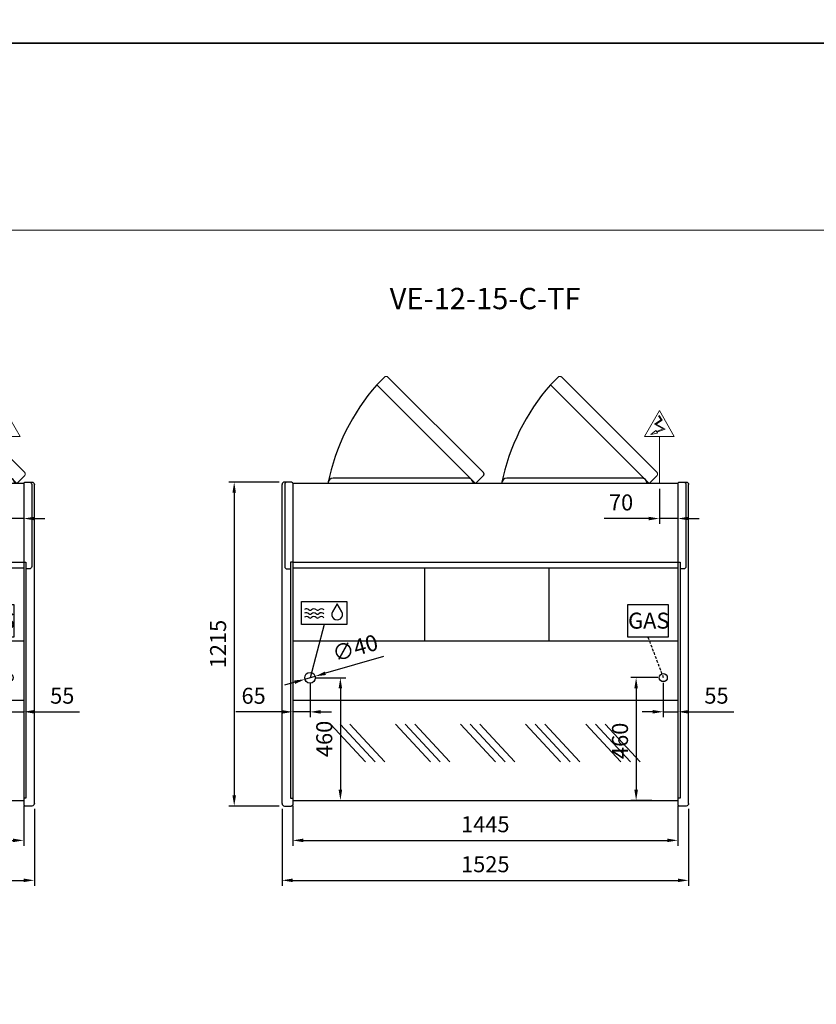
# Model space of a CAD drawing. Units: millimetres. Extents: x -18561 to 44242, y -6096 to 10614.
# Drawn here: x 27935 to 30923, y -2335 to 1358 of the extents above; entities that cross this region are included whole.
import ezdxf
from ezdxf.enums import TextEntityAlignment as Align

# ---------------------------------------------------------------- set-up
doc = ezdxf.new("R2010")
doc.units = ezdxf.units.MM
doc.linetypes.add('HIDDEN', pattern=[1.905, 1.27, -0.635])
for name, color, linetype in [('ACOSTADOS', 7, 'Continuous'), ('ACOTA', 2, 'Continuous'), ('ADESAGÜES', 10, 'Continuous'), ('Cristal', 131, 'Continuous'), ('LIMITS', 1, 'Continuous')]:
    doc.layers.add(name, color=color, linetype=linetype)
doc.layers.add('DATOS', color=254, linetype='Continuous', lineweight=0)
doc.layers.add('FORMATO', color=180, linetype='Continuous', lineweight=0)
doc.styles.add('E1', font='isocp.shx')
doc.styles.add('SLDTEXTSTYLE3', font='TXT', dxfattribs={"width": 0.6666666666666666})
doc.dimstyles.new('SLDDIMSTYLE0', dxfattribs={"dimtxt": 2, "dimasz": 2, "dimexe": 0, "dimexo": 0.0625, "dimgap": 0.5, "dimtad": 1, "dimtih": 1, "dimtoh": 1, "dimlfac": 10, "dimzin": 12, "dimdsep": 46, "dimtxsty": 'SLDTEXTSTYLE3', "dimsah": 1, "dimcen": 0.09, "dimadec": 0, "dimazin": 0, "dimtfac": 1, "dimtofl": 0, "dimtmove": 0, "dimatfit": 3, "dimfxl": 0, "dimtolj": 1, "dimtzin": 12, "dimarcsym": 0})

# ---------------------------------------------------------------- blocks, each defined once
blk = doc.blocks.new('*D1113')
at = {"layer": 'ACOTA', "color": 0, "lineweight": -2}
for p, q in [((28907.81273567324, -376.5403585173201), (28719.33331830493, -376.54035851732)), ((28739.33331830493, -416.54035851732), (28739.33331830493, -1551.54035851732)), ((28907.76007136, -1591.54035851732), (28719.33331830493, -1591.54035851732))]:
    blk.add_line(p, q, dxfattribs=at)
at = {"layer": 'ACOTA', "color": 0}
for points in [[(28732.66665163826, -416.54035851732), (28745.9999849716, -416.54035851732), (28739.33331830493, -376.54035851732)], [(28732.66665163826, -1551.54035851732), (28745.9999849716, -1551.54035851732), (28739.33331830493, -1591.54035851732)]]:
    blk.add_solid(points, dxfattribs=at)
at = {"layer": 'Defpoints', "color": 0}
for p in [(28927.81273567324, -376.5403585173201), (28739.33331830493, -1591.54035851732), (28927.76007136, -1591.54035851732)]:
    blk.add_point(p, dxfattribs=at)
at = {"layer": 'ACOTA', "color": 7, "insert": (28678.84741279312, -984.0403585173154), "char_height": 60, "attachment_point": 5, "rotation": 90, "style": 'E1'}
blk.add_mtext('\\A1;1215', dxfattribs=at)
blk = doc.blocks.new('COSTADODERECHO-VE-12-P')
for p, q in [((675010.1403657277, -37483.99381617323), (675010.1403657277, -36286.99366208691)), ((675044.9743728396, -36277.99381617323), (675019.193030041, -36277.99381617323)), ((675050.1403657277, -36280.90965428244), (675050.1403657277, -37490.04237081733)), ((675050.1403657277, -36577.99381617323), (675042.1403657277, -36577.99381617323)), ((675042.1403657277, -36577.99381617323), (675042.1403657277, -37462.99381617321)), ((675042.1403657277, -37462.99381617321), (675050.1403657277, -37462.99381617321))]:
    blk.add_line(p, q)
at = {"linetype": 'Continuous'}
for p, q in [((675020.1403657277, -36286.99366208691), (675020.1403657277, -36594.67062457291)), ((675047.0918227676, -36278.86861756957), (675047.0916563196, -36278.86845173119)), ((675048.8478789562, -36280.61823923762), (675047.0918228484, -36278.8686176498)), ((675050.1403657277, -36280.90965428244), (675049.5531805779, -36280.90965428244)), ((675029.1403657277, -36603.67062457291), (675042.1403657277, -36603.67062457291)), ((675019.1403657277, -37492.99381617323), (675044.9636092719, -37492.99381617323)), ((675047.0938350495, -37492.10619353929), (675048.8469705423, -37490.33824502864)), ((675049.5570458013, -37490.04237081733), (675050.1403657277, -37490.04237081733))]:
    blk.add_line(p, q, dxfattribs=at)
for centre, radius, start, end in [((675019.1403657277, -36286.99366208691), 9.000000000000007, 90, 180), ((675029.1403657277, -36286.99366208691), 9.000000000000007, 90, 180), ((675044.9743662679, -36280.99386829854), 3.000052125313201, 45.11088219612183, 89.999874495274), ((675049.557403465, -36279.89971704539), 1.009945853939996, 225.3585016974631, 269.7633184711668), ((675049.5575258427, -36279.89991504571), 1.009747244244589, 225.3556620361178, 269.7718183646913), ((675029.1403657277, -36594.67062457291), 9.000000000000007, 180, 270), ((675019.1403657277, -37483.99381617323), 9.000000000000007, 180, 270), ((675044.9636092719, -37489.99381617323), 3.000000000000003, 270, 315.2410389539076), ((675049.5570458013, -37491.04237081733), 0.999999999999936, 90, 135.2410389539076)]:
    blk.add_arc(centre, radius, start, end, dxfattribs=at)
blk = doc.blocks.new('*D1119')
at = {"layer": 'ACOTA', "color": 0, "lineweight": -2}
for p, q in [((26724.61527185069, -1590.428281461275), (26724.61527185069, -1740.428281461283)), ((27949.61928625704, -1590.428281461283), (27949.61928625704, -1740.428281461283)), ((26764.61527185069, -1720.428281461283), (27909.61928625704, -1720.428281461283))]:
    blk.add_line(p, q, dxfattribs=at)
at = {"layer": 'ACOTA', "color": 0}
for points in [[(26764.61527185069, -1713.761614794616), (26764.61527185069, -1727.094948127949), (26724.61527185069, -1720.428281461283)], [(27909.61928625704, -1713.761614794616), (27909.61928625704, -1727.094948127949), (27949.61928625704, -1720.428281461283)]]:
    blk.add_solid(points, dxfattribs=at)
at = {"layer": 'Defpoints', "color": 0}
for p in [(26724.61527185069, -1570.428281461275), (27949.61928625704, -1570.428281461283), (27949.61928625704, -1720.428281461283)]:
    blk.add_point(p, dxfattribs=at)
at = {"layer": 'ACOTA', "color": 7, "insert": (27337.11727905386, -1659.942375949472), "char_height": 60, "attachment_point": 5, "style": 'E1'}
blk.add_mtext('\\A1;1225', dxfattribs=at)
blk = doc.blocks.new('*D1120')
at = {"layer": 'ACOTA', "color": 0, "lineweight": -2}
for p, q in [((26684.61527185069, -1602.54035851732), (26684.61527185069, -1890.428281461283)), ((27989.61928625704, -1602.54035851732), (27989.61928625704, -1890.428281461283)), ((26724.61527185069, -1870.428281461283), (27949.61928625704, -1870.428281461283))]:
    blk.add_line(p, q, dxfattribs=at)
at = {"layer": 'ACOTA', "color": 0}
for points in [[(26724.61527185069, -1863.761614794616), (26724.61527185069, -1877.094948127949), (26684.61527185069, -1870.428281461283)], [(27949.61928625704, -1863.761614794616), (27949.61928625704, -1877.094948127949), (27989.61928625704, -1870.428281461283)]]:
    blk.add_solid(points, dxfattribs=at)
at = {"layer": 'Defpoints', "color": 0}
for p in [(26684.61527185069, -1582.54035851732), (27989.61928625704, -1582.54035851732), (27989.61928625704, -1870.428281461283)]:
    blk.add_point(p, dxfattribs=at)
at = {"layer": 'ACOTA', "color": 7, "insert": (27337.11727905386, -1809.948281461283), "char_height": 60, "attachment_point": 5, "style": 'E1'}
blk.add_mtext('\\A1;1305', dxfattribs=at)
blk = doc.blocks.new('*D1121')
at = {"layer": 'ACOTA', "color": 0, "lineweight": -2}
for p, q in [((28958.76007136, -1590.428281461275), (28958.76007136, -1740.428281461283)), ((30403.76360269865, -1590.428281461283), (30403.76360269865, -1740.428281461283)), ((28998.76007136, -1720.428281461283), (30363.76360269865, -1720.428281461283))]:
    blk.add_line(p, q, dxfattribs=at)
at = {"layer": 'ACOTA', "color": 0}
for points in [[(28998.76007136, -1713.761614794616), (28998.76007136, -1727.094948127949), (28958.76007136, -1720.428281461283)], [(30363.76360269865, -1713.761614794616), (30363.76360269865, -1727.094948127949), (30403.76360269865, -1720.428281461283)]]:
    blk.add_solid(points, dxfattribs=at)
at = {"layer": 'Defpoints', "color": 0}
for p in [(28958.76007136, -1570.428281461275), (30403.76360269865, -1570.428281461283), (30403.76360269865, -1720.428281461283)]:
    blk.add_point(p, dxfattribs=at)
at = {"layer": 'ACOTA', "color": 7, "insert": (29681.26183702933, -1659.948281461283), "char_height": 60, "attachment_point": 5, "style": 'E1'}
blk.add_mtext('\\A1;1445', dxfattribs=at)
blk = doc.blocks.new('*D1122')
at = {"layer": 'ACOTA', "color": 0, "lineweight": -2}
for p, q in [((28918.76007136, -1602.54035851732), (28918.76007136, -1890.428281461283)), ((30443.76360269865, -1602.54035851732), (30443.76360269865, -1890.428281461283)), ((28958.76007136, -1870.428281461283), (30403.76360269865, -1870.428281461283))]:
    blk.add_line(p, q, dxfattribs=at)
at = {"layer": 'ACOTA', "color": 0}
for points in [[(28958.76007136, -1863.761614794616), (28958.76007136, -1877.094948127949), (28918.76007136, -1870.428281461283)], [(30403.76360269865, -1863.761614794616), (30403.76360269865, -1877.094948127949), (30443.76360269865, -1870.428281461283)]]:
    blk.add_solid(points, dxfattribs=at)
at = {"layer": 'Defpoints', "color": 0}
for p in [(28918.76007136, -1582.54035851732), (30443.76360269865, -1582.54035851732), (30443.76360269865, -1870.428281461283)]:
    blk.add_point(p, dxfattribs=at)
at = {"layer": 'ACOTA', "color": 7, "insert": (29681.26183702933, -1809.942375949472), "char_height": 60, "attachment_point": 5, "style": 'E1'}
blk.add_mtext('\\A1;1525', dxfattribs=at)
blk = doc.blocks.new('*D1069')
at = {"layer": 'ADESAGÜES', "color": 0, "lineweight": -2}
for p, q in [((637218.6005515634, 13453.07931946643), (637000.4905122349, 13390.14840802041)), ((636923.6259909463, 13367.97082097564), (636962.0582515907, 13379.05961449805)), ((636885.1937303022, 13356.88202745328), (636846.761469658, 13345.79323393092))]:
    blk.add_line(p, q, dxfattribs=at)
at = {"layer": 'ADESAGÜES', "color": 0}
for points in [[(636998.6423799811, 13396.55378479444), (637002.3386444886, 13383.74303124638), (636962.0582515907, 13379.05961449805)], [(636883.3455980484, 13363.2874042273), (636887.0418625559, 13350.47665067925), (636923.6259909463, 13367.97082097564)]]:
    blk.add_solid(points, dxfattribs=at)
at = {"layer": 'Defpoints', "color": 0}
for p in [(636962.0582515907, 13379.05961449805), (636923.6259909463, 13367.97082097564)]:
    blk.add_point(p, dxfattribs=at)
at = {"layer": 'ADESAGÜES', "color": 7, "insert": (637111.9954064154, 13485.26783859855), "char_height": 60, "attachment_point": 5, "rotation": 16.094345801619387, "style": 'E1'}
blk.add_mtext('\\A1;∅40', dxfattribs=at)
blk = doc.blocks.new('*D1064')
at = {"layer": 'ADESAGÜES', "color": 0, "lineweight": -2}
for p, q in [((636962.8421212686, 13373.51521773684), (637076.606059208, 13373.51521773684)), ((637056.606059208, 13333.51521773684), (637056.606059208, 12953.62027454394)), ((636966.3598940155, 12913.62027454394), (637076.606059208, 12913.62027454394))]:
    blk.add_line(p, q, dxfattribs=at)
at = {"layer": 'ADESAGÜES', "color": 0}
for points in [[(637049.9393925414, 13333.51521773684), (637063.2727258747, 13333.51521773684), (637056.606059208, 13373.51521773684)], [(637049.9393925414, 12953.62027454394), (637063.2727258747, 12953.62027454394), (637056.606059208, 12913.62027454394)]]:
    blk.add_solid(points, dxfattribs=at)
at = {"layer": 'Defpoints', "color": 0}
for p in [(636942.8421212686, 13373.51521773684), (636946.3598940155, 12913.62027454394), (637056.606059208, 12913.62027454394)]:
    blk.add_point(p, dxfattribs=at)
at = {"layer": 'ADESAGÜES', "color": 7, "insert": (636996.1260592081, 13144.08323097979), "char_height": 60, "attachment_point": 5, "rotation": 90, "style": 'E1'}
blk.add_mtext('\\A1;460', dxfattribs=at)
blk = doc.blocks.new('*D1065')
at = {"layer": 'ADESAGÜES', "color": 0, "lineweight": -2}
for p, q in [((636942.8401277657, 13353.51464255479), (636942.8401277657, 13225.46245204408)), ((636877.636388728, 13305.25665962144), (636877.636388728, 13225.46245204408)), ((636837.636388728, 13245.46245204408), (636664.6005561727, 13245.46245204408)), ((636942.8401277657, 13245.46245204408), (636877.636388728, 13245.46245204408)), ((636982.8401277657, 13245.46245204408), (637022.8401277657, 13245.46245204408))]:
    blk.add_line(p, q, dxfattribs=at)
at = {"layer": 'ADESAGÜES', "color": 0}
for points in [[(636837.636388728, 13252.12911871074), (636837.636388728, 13238.79578537741), (636877.636388728, 13245.46245204408)], [(636982.8401277657, 13252.12911871074), (636982.8401277657, 13238.79578537741), (636942.8401277657, 13245.46245204408)]]:
    blk.add_solid(points, dxfattribs=at)
at = {"layer": 'Defpoints', "color": 0}
for p in [(636942.8401277657, 13373.51464255479), (636877.636388728, 13325.25665962144), (636877.636388728, 13245.46245204408)]:
    blk.add_point(p, dxfattribs=at)
at = {"layer": 'ADESAGÜES', "color": 7, "insert": (636731.1184724504, 13305.94245204408), "char_height": 60, "attachment_point": 5, "style": 'E1'}
blk.add_mtext('\\A1;65', dxfattribs=at)
blk = doc.blocks.new('*D1066')
at = {"layer": 'ADESAGÜES', "color": 0, "lineweight": -2}
for p, q in [((638028.0536002056, 13373.92419991748), (637926.0420042635, 13373.92419991748)), ((637946.0420042635, 13333.92419991748), (637946.0420042635, 12953.62027454393)), ((638005.5276004286, 12913.62027454393), (637926.0420042635, 12913.62027454393))]:
    blk.add_line(p, q, dxfattribs=at)
at = {"layer": 'ADESAGÜES', "color": 0}
for points in [[(637939.3753375969, 13333.92419991748), (637952.7086709301, 13333.92419991748), (637946.0420042635, 13373.92419991748)], [(637939.3753375969, 12953.62027454393), (637952.7086709301, 12953.62027454393), (637946.0420042635, 12913.62027454393)]]:
    blk.add_solid(points, dxfattribs=at)
at = {"layer": 'Defpoints', "color": 0}
for p in [(638048.0536002056, 13373.92419991748), (637946.0420042635, 12913.62027454393), (638025.5276004286, 12913.62027454393)]:
    blk.add_point(p, dxfattribs=at)
at = {"layer": 'ADESAGÜES', "color": 7, "insert": (637885.5620042635, 13136.88851460136), "char_height": 60, "attachment_point": 5, "rotation": 90, "style": 'E1'}
blk.add_mtext('\\A1;460', dxfattribs=at)
blk = doc.blocks.new('*D1067')
at = {"layer": 'ADESAGÜES', "color": 0, "lineweight": -2}
for p, q in [((638048.0536002056, 13353.92419991748), (638048.0536002056, 13225.84965616299)), ((638102.7287813623, 13305.64386374036), (638102.7287813623, 13225.84965616299)), ((638008.0536002056, 13245.84965616299), (637968.0536002056, 13245.84965616299)), ((638048.0536002056, 13245.84965616299), (638102.7287813623, 13245.84965616299)), ((638142.7287813623, 13245.84965616299), (638312.1740627366, 13245.84965616299))]:
    blk.add_line(p, q, dxfattribs=at)
at = {"layer": 'ADESAGÜES', "color": 0}
for points in [[(638008.0536002056, 13252.51632282966), (638008.0536002056, 13239.18298949633), (638048.0536002056, 13245.84965616299)], [(638142.7287813623, 13252.51632282966), (638142.7287813623, 13239.18298949633), (638102.7287813623, 13245.84965616299)]]:
    blk.add_solid(points, dxfattribs=at)
at = {"layer": 'Defpoints', "color": 0}
for p in [(638048.0536002056, 13373.92419991748), (638102.7287813623, 13325.64386374036), (638102.7287813623, 13245.84965616299)]:
    blk.add_point(p, dxfattribs=at)
at = {"layer": 'ADESAGÜES', "color": 7, "insert": (638247.4514220494, 13306.32965616299), "char_height": 60, "attachment_point": 5, "style": 'E1'}
blk.add_mtext('\\A1;55', dxfattribs=at)
blk = doc.blocks.new('*D1068')
at = {"layer": 'ADESAGÜES', "color": 0, "lineweight": -2}
for p, q in [((638033.1277813575, 14082.3081974879), (638033.1277813575, 13950.79683772673)), ((638102.7287813623, 14082.3081974879), (638102.7287813623, 13950.79683772673)), ((637993.1277813575, 13970.79683772673), (637826.120537263, 13970.79683772673)), ((638102.7287813623, 13970.79683772673), (638033.1277813575, 13970.79683772673)), ((638142.7287813623, 13970.79683772673), (638182.7287813623, 13970.79683772673))]:
    blk.add_line(p, q, dxfattribs=at)
at = {"layer": 'ADESAGÜES', "color": 0}
for points in [[(637993.1277813575, 13977.4635043934), (637993.1277813575, 13964.13017106007), (638033.1277813575, 13970.79683772673)], [(638142.7287813623, 13977.4635043934), (638142.7287813623, 13964.13017106007), (638102.7287813623, 13970.79683772673)]]:
    blk.add_solid(points, dxfattribs=at)
at = {"layer": 'Defpoints', "color": 0}
for p in [(638033.1277813575, 14102.3081974879), (638102.7287813623, 14102.3081974879), (638102.7287813623, 13970.79683772673)]:
    blk.add_point(p, dxfattribs=at)
at = {"layer": 'ADESAGÜES', "color": 7, "insert": (637889.6241593102, 14031.27683772673), "char_height": 60, "attachment_point": 5, "style": 'E1'}
blk.add_mtext('\\A1;70', dxfattribs=at)
blk = doc.blocks.new('*D1075')
at = {"layer": 'ADESAGÜES', "color": 0, "lineweight": -2}
for p, q in [((639452.7453510729, 13453.07931946724), (639234.6353117443, 13390.14840802058)), ((639157.770790456, 13367.97082097564), (639196.2030511003, 13379.05961449811)), ((639119.3385298119, 13356.88202745316), (639080.9062691678, 13345.79323393072))]:
    blk.add_line(p, q, dxfattribs=at)
at = {"layer": 'ADESAGÜES', "color": 0}
for points in [[(639232.7871794906, 13396.55378479458), (639236.483443998, 13383.74303124656), (639196.2030511003, 13379.05961449811)], [(639117.4903975582, 13363.28740422716), (639121.1866620657, 13350.47665067913), (639157.770790456, 13367.97082097564)]]:
    blk.add_solid(points, dxfattribs=at)
at = {"layer": 'Defpoints', "color": 0}
for p in [(639196.2030511003, 13379.05961449811), (639157.770790456, 13367.97082097564)]:
    blk.add_point(p, dxfattribs=at)
at = {"layer": 'ADESAGÜES', "color": 7, "insert": (639346.1402059246, 13485.26783859904), "char_height": 60, "attachment_point": 5, "rotation": 16.094345801785796, "style": 'E1'}
blk.add_mtext('\\A1;∅40', dxfattribs=at)
blk = doc.blocks.new('*D1070')
at = {"layer": 'ADESAGÜES', "color": 0, "lineweight": -2}
for p, q in [((639196.986920778, 13373.51521773684), (639310.7508587175, 13373.51521773684)), ((639290.7508587175, 13333.51521773684), (639290.7508587175, 12953.62027454394)), ((639200.5046935249, 12913.62027454394), (639310.7508587175, 12913.62027454394))]:
    blk.add_line(p, q, dxfattribs=at)
at = {"layer": 'ADESAGÜES', "color": 0}
for points in [[(639284.0841920509, 13333.51521773684), (639297.4175253841, 13333.51521773684), (639290.7508587175, 13373.51521773684)], [(639284.0841920509, 12953.62027454394), (639297.4175253841, 12953.62027454394), (639290.7508587175, 12913.62027454394)]]:
    blk.add_solid(points, dxfattribs=at)
at = {"layer": 'Defpoints', "color": 0}
for p in [(639176.986920778, 13373.51521773684), (639180.5046935249, 12913.62027454394), (639290.7508587175, 12913.62027454394)]:
    blk.add_point(p, dxfattribs=at)
at = {"layer": 'ADESAGÜES', "color": 7, "insert": (639230.2708587175, 13144.08323097979), "char_height": 60, "attachment_point": 5, "rotation": 90, "style": 'E1'}
blk.add_mtext('\\A1;460', dxfattribs=at)
blk = doc.blocks.new('*D1071')
at = {"layer": 'ADESAGÜES', "color": 0, "lineweight": -2}
for p, q in [((639176.9849272751, 13353.51464255479), (639176.9849272751, 13225.46245204408)), ((639111.7811882375, 13305.25665962144), (639111.7811882375, 13225.46245204408)), ((639071.7811882375, 13245.46245204408), (638898.7453556821, 13245.46245204408)), ((639176.9849272751, 13245.46245204408), (639111.7811882375, 13245.46245204408)), ((639216.9849272751, 13245.46245204408), (639256.9849272751, 13245.46245204408))]:
    blk.add_line(p, q, dxfattribs=at)
at = {"layer": 'ADESAGÜES', "color": 0}
for points in [[(639071.7811882375, 13252.12911871074), (639071.7811882375, 13238.79578537741), (639111.7811882375, 13245.46245204408)], [(639216.9849272751, 13252.12911871074), (639216.9849272751, 13238.79578537741), (639176.9849272751, 13245.46245204408)]]:
    blk.add_solid(points, dxfattribs=at)
at = {"layer": 'Defpoints', "color": 0}
for p in [(639176.9849272751, 13373.51464255479), (639111.7811882375, 13325.25665962144), (639111.7811882375, 13245.46245204408)]:
    blk.add_point(p, dxfattribs=at)
at = {"layer": 'ADESAGÜES', "color": 7, "insert": (638965.2632719598, 13305.94245204408), "char_height": 60, "attachment_point": 5, "style": 'E1'}
blk.add_mtext('\\A1;65', dxfattribs=at)
blk = doc.blocks.new('*D1072')
at = {"layer": 'ADESAGÜES', "color": 0, "lineweight": -2}
for p, q in [((640482.1979166472, 13373.92419991748), (640380.1863207051, 13373.92419991748)), ((640400.1863207051, 13333.92419991748), (640400.1863207051, 12953.62027454393)), ((640459.6719168702, 12913.62027454393), (640380.1863207051, 12913.62027454393))]:
    blk.add_line(p, q, dxfattribs=at)
at = {"layer": 'ADESAGÜES', "color": 0}
for points in [[(640393.5196540385, 13333.92419991748), (640406.8529873717, 13333.92419991748), (640400.1863207051, 13373.92419991748)], [(640393.5196540385, 12953.62027454393), (640406.8529873717, 12953.62027454393), (640400.1863207051, 12913.62027454393)]]:
    blk.add_solid(points, dxfattribs=at)
at = {"layer": 'Defpoints', "color": 0}
for p in [(640502.1979166472, 13373.92419991748), (640400.1863207051, 12913.62027454393), (640479.6719168702, 12913.62027454393)]:
    blk.add_point(p, dxfattribs=at)
at = {"layer": 'ADESAGÜES', "color": 7, "insert": (640339.7063207051, 13136.88851460136), "char_height": 60, "attachment_point": 5, "rotation": 90, "style": 'E1'}
blk.add_mtext('\\A1;460', dxfattribs=at)
blk = doc.blocks.new('*D1073')
at = {"layer": 'ADESAGÜES', "color": 0, "lineweight": -2}
for p, q in [((640502.1979166472, 13353.92419991748), (640502.1979166472, 13225.84965616299)), ((640556.8730978039, 13305.64386374036), (640556.8730978039, 13225.84965616299)), ((640462.1979166472, 13245.84965616299), (640422.1979166472, 13245.84965616299)), ((640502.1979166472, 13245.84965616299), (640556.8730978039, 13245.84965616299)), ((640596.8730978039, 13245.84965616299), (640766.3183791782, 13245.84965616299))]:
    blk.add_line(p, q, dxfattribs=at)
at = {"layer": 'ADESAGÜES', "color": 0}
for points in [[(640462.1979166472, 13252.51632282966), (640462.1979166472, 13239.18298949633), (640502.1979166472, 13245.84965616299)], [(640596.8730978039, 13252.51632282966), (640596.8730978039, 13239.18298949633), (640556.8730978039, 13245.84965616299)]]:
    blk.add_solid(points, dxfattribs=at)
at = {"layer": 'Defpoints', "color": 0}
for p in [(640502.1979166472, 13373.92419991748), (640556.8730978039, 13325.64386374036), (640556.8730978039, 13245.84965616299)]:
    blk.add_point(p, dxfattribs=at)
at = {"layer": 'ADESAGÜES', "color": 7, "insert": (640701.595738491, 13306.32965616299), "char_height": 60, "attachment_point": 5, "style": 'E1'}
blk.add_mtext('\\A1;55', dxfattribs=at)
blk = doc.blocks.new('*D1074')
at = {"layer": 'ADESAGÜES', "color": 0, "lineweight": -2}
for p, q in [((640487.2720977991, 14082.3081974879), (640487.2720977991, 13950.79683772673)), ((640556.8730978039, 14082.3081974879), (640556.8730978039, 13950.79683772673)), ((640447.2720977991, 13970.79683772673), (640280.2648537046, 13970.79683772673)), ((640556.8730978039, 13970.79683772673), (640487.2720977991, 13970.79683772673)), ((640596.8730978039, 13970.79683772673), (640636.8730978039, 13970.79683772673))]:
    blk.add_line(p, q, dxfattribs=at)
at = {"layer": 'ADESAGÜES', "color": 0}
for points in [[(640447.2720977991, 13977.4635043934), (640447.2720977991, 13964.13017106007), (640487.2720977991, 13970.79683772673)], [(640596.8730978039, 13977.4635043934), (640596.8730978039, 13964.13017106007), (640556.8730978039, 13970.79683772673)]]:
    blk.add_solid(points, dxfattribs=at)
at = {"layer": 'Defpoints', "color": 0}
for p in [(640487.2720977991, 14102.3081974879), (640556.8730978039, 14102.3081974879), (640556.8730978039, 13970.79683772673)]:
    blk.add_point(p, dxfattribs=at)
at = {"layer": 'ADESAGÜES', "color": 7, "insert": (640343.7684757519, 14031.27683772673), "char_height": 60, "attachment_point": 5, "style": 'E1'}
blk.add_mtext('\\A1;70', dxfattribs=at)
blk = doc.blocks.new('VE-12-13-C-P')
for p, q in [((637124.9728476009, 14502.64737900448), (637095.0216617514, 14472.69619315492)), ((637736.7728654046, 14502.64737900448), (637706.8216795551, 14472.69619315492)), ((637495.3608432595, 14132.259383346), (637465.4096574099, 14102.30819749644)), ((638107.1608610632, 14132.259383346), (638077.2096752136, 14102.30819749644)), ((638102.7287813623, 14102.3081974879), (636877.724766956, 14102.3081974879)), ((636877.724766956, 14102.3081974879), (636877.724766956, 12913.62027454394)), ((638102.7287813623, 14102.3081974879), (638102.7287813623, 12913.62027454394)), ((638102.7287813623, 13805.56606186416), (636877.724766956, 13805.56606186416)), ((636877.724766956, 13785.56606186416), (638102.7287813623, 13785.56606186416)), ((637490.2267741591, 13510.77010227946), (637489.9820850452, 13785.56606186416)), ((638102.7287813623, 13510.77010227946), (636877.724766956, 13510.77010227946)), ((638102.7287813623, 13288.27010227946), (636877.724766956, 13288.27010227946)), ((636877.724766956, 12913.62027454394), (638102.7287813623, 12913.62027454394))]:
    blk.add_line(p, q)
at = {"linetype": 'Continuous', "lineweight": 15}
for p, q in [((637494.1365194571, 14144.2920135679), (637137.0475825246, 14501.38095050042)), ((638105.9365372608, 14144.2920135679), (637748.8476003283, 14501.38095050042)), ((637465.4096574099, 14102.30819749644), (637095.0216617514, 14472.69619315499)), ((638077.2096752136, 14102.30819749644), (637706.8216795551, 14472.69619315499))]:
    blk.add_line(p, q, dxfattribs=at)
at = {"linetype": 'Continuous'}
for p, q in [((637436.8237713806, 14122.30819749644), (636931.8237743806, 14122.30819749644)), ((638048.6237891843, 14122.30819749644), (637543.6237921843, 14122.30819749644))]:
    blk.add_line(p, q, dxfattribs=at)
at = {"linetype": 'Continuous', "lineweight": 15, "flags": 128}
for points in [[(637124.9728476009, 14502.64737900448), (637126.0557687266, 14503.00512145464), (637127.1661695975, 14503.30200385556), (637128.5803228056, 14503.57203871397), (637130.0214078499, 14503.71398929974), (637131.4664968448, 14503.70475913992), (637132.8906810028, 14503.51960803442), (637134.0317647794, 14503.21631931253), (637135.197040847, 14502.72564570216), (637136.0267858536, 14502.22945085465), (637137.0475825246, 14501.38095050042)], [(637736.7728654046, 14502.64737900448), (637737.8557865303, 14503.00512145464), (637738.9661874012, 14503.30200385556), (637740.3803406092, 14503.57203871397), (637741.8214256535, 14503.71398929974), (637743.2665146485, 14503.70475913992), (637744.6906988064, 14503.51960803442), (637745.831782583, 14503.21631931253), (637746.9970586507, 14502.72564570216), (637747.8268036572, 14502.22945085465), (637748.8476003283, 14501.38095050042)], [(637494.1365194571, 14144.29201356792), (637494.8341498987, 14143.48235680295), (637495.2874972064, 14142.79391437431), (637495.6624829859, 14142.06540082944), (637496.0060693633, 14141.17171378526), (637496.2397525648, 14140.30422627579), (637496.4443228308, 14138.92940661407), (637496.4801002368, 14137.53211741374), (637496.3702128661, 14136.13550783136), (637496.1360397073, 14134.76093578237), (637495.3608432595, 14132.259383346)], [(638105.9365372608, 14144.29201356792), (638106.6341677024, 14143.48235680295), (638107.08751501, 14142.79391437431), (638107.4625007896, 14142.06540082944), (638107.806087167, 14141.17171378526), (638108.0397703685, 14140.30422627579), (638108.2443406344, 14138.92940661407), (638108.2801180405, 14137.53211741374), (638108.1702306698, 14136.13550783136), (638107.936057511, 14134.76093578237), (638107.1608610632, 14132.259383346)]]:
    blk.add_lwpolyline(points, dxfattribs=at)
for centre in [(637704.4030093041, 13940.78980197437), (638316.2030271078, 13940.78980197437)]:
    blk.add_arc(centre, 808.8696036592738, 138.8834976105872, 168.4815135647741)
at = {"linetype": 'Continuous'}
for centre, radius, start, end in [((636931.8237743806, 14102.30819749644), 20.00000000000011, 90, 180), ((637437.3232213184, 14102.8076474342), 19.50694499324598, 358.5328558098589, 91.46714418847421), ((637543.6237921843, 14102.30819749644), 20.00000000000011, 90, 180), ((638049.1232391221, 14102.8076474342), 19.50694499324598, 358.5328558098589, 91.46714418847421)]:
    blk.add_arc(centre, radius, start, end, dxfattribs=at)
at = {"layer": 'ADESAGÜES', "linetype": 'Continuous', "lineweight": 15}
for p, q in [((637977.1393618721, 14278.79584142087), (638033.1705590549, 14375.66209470074)), ((638089.2017562378, 14278.79584142087), (638033.1705590549, 14375.66209470074)), ((638039.5830235207, 14340.4562299555), (638014.644895663, 14324.87858095592)), ((638043.716776283, 14339.50119692045), (638020.5868631962, 14325.05305271673)), ((638030.0025362676, 14355.79355178458), (638039.5830235207, 14340.4562299555)), ((638032.5469291664, 14357.38291164844), (638043.716776283, 14339.50119692045)), ((638014.644895663, 14324.87858095592), (638047.5030941687, 14306.94339689075)), ((638020.5868631962, 14325.05305271673), (638055.350685408, 14306.07771083766)), ((638047.5030941687, 14306.94339689075), (638022.6900590057, 14297.43407421328)), ((638055.350685408, 14306.07771083766), (638024.104225694, 14294.77829875705)), ((637977.1393618721, 14278.79584142087), (638089.2017562377, 14278.79584142087)), ((638033.1277813575, 14102.3081974879), (638033.2605038551, 14278.79584142087))]:
    blk.add_line(p, q, dxfattribs=at)
at = {"layer": 'ADESAGÜES', "color": 1}
for p, q in [((637914.5797695015, 13648.715544922), (638065.9057591914, 13648.715544922)), ((637914.5797695015, 13526.04801324209), (637914.5797695015, 13648.715544922)), ((638065.9057591914, 13648.715544922), (638065.9057591914, 13526.04801324209)), ((636996.147739934, 13573.81967946786), (636942.8421212686, 13373.51521773687)), ((638065.9057591914, 13526.04801324209), (637914.5797695015, 13526.04801324209))]:
    blk.add_line(p, q, dxfattribs=at)
at = {"layer": 'ADESAGÜES', "color": 1, "linetype": 'HIDDEN', "lineweight": 25, "ltscale": 8}
blk.add_line((637990.2427643464, 13526.04801324209), (638048.0536002056, 13373.92419991748), dxfattribs=at)
at = {"layer": 'ADESAGÜES', "linetype": 'Continuous', "lineweight": 15}
blk.add_lwpolyline([(638024.104225694, 14294.77829875705), (638026.201887604, 14290.83893357268), (638001.6436521073, 14286.42417392369), (638020.5041023103, 14301.53925515777), (638022.6900590057, 14297.43407421328)], dxfattribs=at)
at = {"layer": 'ADESAGÜES', "color": 1, "linetype": 'Continuous'}
blk.add_lwpolyline([(636911.080550872, 13659.27239841651), (637081.2149289959, 13659.27239841651), (637081.2149289959, 13573.81967946786), (636911.080550872, 13573.81967946786)], close=True, dxfattribs=at)
blk.add_lwpolyline([(637062.0443373375, 13620.70748019437), (637044.8166975153, 13651.10090737689), (637027.1090373782, 13620.98462005237)], dxfattribs=at)
at = {"layer": 'ADESAGÜES'}
for centre, radius in [((636942.8421212686, 13373.51521773687), 20), ((638048.0536002056, 13373.92419991748), 15)]:
    blk.add_circle(centre, radius, dxfattribs=at)
at = {"layer": 'ADESAGÜES', "color": 1, "linetype": 'Continuous'}
for centre, radius, start, end in [((636929.4445575878, 13617.91565109234), 13.9999999999983, 48.18968510719199, 119.6251771607652), ((636943.4445575878, 13633.56812693485), 7, 228.189685107192, 311.810314892808), ((636957.4445575878, 13617.91565109234), 14, 48.18968510719199, 131.810314892808), ((636971.4445575878, 13633.56812693485), 7, 228.189685107192, 311.810314892808), ((636985.4445575878, 13617.91565109234), 13.99999999999955, 44.75358653658337, 131.810314892808), ((636929.0214174027, 13603.30251139994), 13.9999999999983, 48.18968510719199, 119.6251771607652), ((636929.0214174027, 13588.91242010232), 13.9999999999983, 48.18968510719199, 119.6251771607652), ((636943.0214174027, 13618.95498724239), 7, 228.189685107192, 311.810314892808), ((636943.0214174027, 13604.56489594482), 7, 228.189685107192, 311.810314892808), ((636957.0214174027, 13603.30251139988), 14, 48.18968510719199, 131.810314892808), ((636957.0214174027, 13588.91242010232), 14, 48.18968510719199, 131.810314892808), ((636971.0214174027, 13618.95498724239), 7, 228.189685107192, 311.810314892808), ((636971.0214174027, 13604.56489594482), 7, 228.189685107192, 311.810314892808), ((636985.0214174027, 13603.30251139988), 13.99999999999955, 44.75358653658337, 131.810314892808), ((636985.0214174027, 13588.91242010232), 13.99999999999955, 44.75358653658337, 131.810314892808), ((637044.4955013935, 13610.61202589222), 20.2454893880186, 149.1801116245671, 29.91085876567668)]:
    blk.add_arc(centre, radius, start, end, dxfattribs=at)
at = {"layer": 'Cristal'}
for p, q in [((637150.5437308443, 13057.61893862875), (637019.2313105403, 13198.99255395888)), ((637187.1127019033, 13057.61893862875), (637055.8002815994, 13198.99255395888)), ((637223.6816729624, 13057.61893862875), (637092.3692526584, 13198.99255395888)), ((637394.2939076001, 13057.6198848217), (637262.9814872963, 13198.99350015182)), ((637430.8628786592, 13057.6198848217), (637299.5504583553, 13198.99350015182)), ((637467.4318497182, 13057.6198848217), (637336.1194294144, 13198.99350015182)), ((637638.0440843559, 13057.62083101464), (637506.7316640521, 13198.99444634477)), ((637674.613055415, 13057.62083101464), (637543.3006351112, 13198.99444634477)), ((637711.182026474, 13057.62083101464), (637579.8696061702, 13198.99444634477)), ((637881.7942611119, 13057.62177720758), (637750.481840808, 13198.99539253771)), ((637918.3632321709, 13057.62177720758), (637787.050811867, 13198.99539253771)), ((637954.93220323, 13057.62177720758), (637823.619782926, 13198.99539253771))]:
    blk.add_line(p, q, dxfattribs=at)
at = {"layer": 'ADESAGÜES', "color": 1, "style": 'E1'}
blk.add_text('GAS', height=60, dxfattribs=at).set_placement((637993.3681993019, 13587.80209076703), align=Align.MIDDLE_CENTER)
at = {"layer": 'ADESAGÜES', "color": 2}
for base, p1, p2, picture, middle in [((638102.7287813623, 13970.79683772673), (638033.1277813575, 14102.3081974879), (638102.7287813623, 14102.3081974879), '*D1068', (637889.6241593102, 13970.79683772673)), ((636877.636388728, 13245.46245204408), (636942.8401277657, 13373.51464255479), (636877.636388728, 13325.25665962144), '*D1065', (636731.1184724504, 13245.46245204408)), ((638102.7287813623, 13245.84965616299), (638048.0536002056, 13373.92419991748), (638102.7287813623, 13325.64386374036), '*D1067', (638247.4514220494, 13245.84965616299))]:
    dim = blk.add_linear_dim(base=base, p1=p1, p2=p2, dimstyle='SLDDIMSTYLE0', override={"dimscale": 20, "dimtxt": 3, "dimexe": 1, "dimexo": 1, "dimgap": 1.524, "dimtih": 0, "dimtoh": 0, "dimdec": 0, "dimlfac": 1, "dimtxsty": 'E1', "dimclrt": 7, "dimtofl": 1}, dxfattribs=at)
    dim.commit()
    dim.dimension.update_dxf_attribs({"geometry": picture, "text_midpoint": middle, "dimtype": 128})
dim = blk.add_diameter_dim_2p(p1=(636923.6259909463, 13367.97082097563), p2=(636962.0582515907, 13379.05961449804), dimstyle='SLDDIMSTYLE0', override={"dimscale": 20, "dimtxt": 3, "dimexe": 1, "dimexo": 1, "dimgap": 1.524, "dimtih": 0, "dimtoh": 0, "dimdec": 0, "dimlfac": 1, "dimtxsty": 'E1', "dimclrt": 7, "dimtofl": 1}, dxfattribs=at)
dim.commit()
dim.dimension.update_dxf_attribs({"geometry": '*D1069', "text_midpoint": (637111.9954064154, 13485.26783859854), "insert": (0, -7.275957614183426e-12)})
for base, p1, p2, picture, middle in [((637056.606059208, 12913.62027454394), (636942.8421212686, 13373.51521773684), (636946.3598940155, 12913.62027454394), '*D1064', (637056.606059208, 13144.08323097979)), ((637946.0420042635, 12913.62027454393), (638048.0536002056, 13373.92419991748), (638025.5276004286, 12913.62027454393), '*D1066', (637946.0420042635, 13136.88851460136))]:
    dim = blk.add_linear_dim(base=base, p1=p1, p2=p2, angle=90, dimstyle='SLDDIMSTYLE0', override={"dimscale": 20, "dimtxt": 3, "dimexe": 1, "dimexo": 1, "dimgap": 1.524, "dimtih": 0, "dimtoh": 0, "dimdec": 0, "dimlfac": 1, "dimtxsty": 'E1', "dimclrt": 7, "dimtofl": 1}, dxfattribs=at)
    dim.commit()
    dim.dimension.update_dxf_attribs({"geometry": picture, "text_midpoint": middle, "dimtype": 128})
blk = doc.blocks.new('VE-12-15-C-P')
for p, q in [((639457.0341771604, 14502.64737900448), (639427.0829913109, 14472.69619315492)), ((639826.1978490165, 14144.2920135679), (639469.108912084, 14501.38095050042)), ((640108.8341949644, 14502.64737900448), (640078.8830091149, 14472.69619315492)), ((639797.4709869693, 14102.30819749644), (639427.0829913109, 14472.69619315499)), ((639768.88510094, 14122.30819749644), (639263.88510394, 14122.30819749644)), ((639827.4221728189, 14132.259383346), (639797.4709869693, 14102.30819749644)), ((640420.6851187441, 14122.30819749644), (639915.6851217442, 14122.30819749644)), ((640479.2221906229, 14132.259383346), (640449.2710047733, 14102.30819749644)), ((640556.8730978039, 14102.3081974879), (639111.8695664654, 14102.3081974879)), ((639111.8695664654, 14102.3081974879), (639111.8695664654, 12913.62027454394)), ((640556.8730978039, 14102.3081974879), (640556.8730978039, 12913.62027454394)), ((640556.8730978039, 13805.56606186416), (639111.8695664654, 13805.56606186416)), ((639111.8695664654, 13785.56606186416), (640556.8730978039, 13785.56606186416)), ((639607.8851882374, 13510.77010227946), (639607.8851882374, 13785.56606186416)), ((640073.9891882373, 13510.06591140096), (640073.9891882373, 13785.56606186416)), ((640556.8730978039, 13510.77010227946), (639111.8695664654, 13510.77010227946)), ((640556.8730978039, 13288.27010227946), (639111.8695664654, 13288.27010227946)), ((639111.8695664654, 12913.62027454394), (640556.8730978039, 12913.62027454394))]:
    blk.add_line(p, q)
at = {"linetype": 'Continuous', "lineweight": 15}
for p, q in [((640477.9978668205, 14144.2920135679), (640120.9089298879, 14501.38095050042)), ((640449.2710047733, 14102.30819749644), (640078.8830091149, 14472.69619315499))]:
    blk.add_line(p, q, dxfattribs=at)
at = {"linetype": 'Continuous', "lineweight": 15, "flags": 128}
for points in [[(639457.0341771604, 14502.64737900448), (639458.117098286, 14503.00512145464), (639459.227499157, 14503.30200385556), (639460.641652365, 14503.57203871397), (639462.0827374093, 14503.71398929974), (639463.5278264042, 14503.70475913992), (639464.9520105622, 14503.51960803442), (639466.0930943388, 14503.21631931253), (639467.2583704065, 14502.72564570216), (639468.088115413, 14502.22945085465), (639469.108912084, 14501.38095050042)], [(640108.8341949644, 14502.64737900448), (640109.9171160901, 14503.00512145464), (640111.0275169609, 14503.30200385556), (640112.441670169, 14503.57203871397), (640113.8827552133, 14503.71398929974), (640115.3278442081, 14503.70475913992), (640116.7520283662, 14503.51960803442), (640117.8931121428, 14503.21631931253), (640119.0583882104, 14502.72564570216), (640119.8881332171, 14502.22945085465), (640120.9089298879, 14501.38095050042)], [(640477.9978668205, 14144.29201356792), (640478.6954972621, 14143.48235680295), (640479.1488445698, 14142.79391437431), (640479.5238303493, 14142.06540082944), (640479.8674167268, 14141.17171378526), (640480.1010999284, 14140.30422627579), (640480.3056701943, 14138.92940661407), (640480.3414476003, 14137.53211741374), (640480.2315602296, 14136.13550783136), (640479.9973870709, 14134.76093578237), (640479.2221906229, 14132.259383346)]]:
    blk.add_lwpolyline(points, dxfattribs=at)
at = {"flags": 128}
blk.add_lwpolyline([(639826.1978490165, 14144.29201356792), (639826.8954794582, 14143.48235680295), (639827.3488267658, 14142.79391437431), (639827.7238125453, 14142.06540082944), (639828.0673989228, 14141.17171378526), (639828.3010821242, 14140.30422627579), (639828.5056523902, 14138.92940661407), (639828.5414297963, 14137.53211741374), (639828.4315424255, 14136.13550783136), (639828.1973692668, 14134.76093578237), (639827.4221728189, 14132.259383346)], dxfattribs=at)
for centre, radius, start, end in [((640036.4643388635, 13940.78980197437), 808.8696036592738, 138.8834976105872, 168.4815135647741), ((640688.2643566676, 13940.78980197437), 808.8696036592738, 138.8834976105872, 168.4815135647741), ((639769.3845508778, 14102.8076474342), 19.50694499324598, 358.5328558098589, 91.46714418847421), ((639915.6851217442, 14102.30819749644), 20.00000000000011, 90, 180)]:
    blk.add_arc(centre, radius, start, end)
at = {"linetype": 'Continuous'}
for centre, radius, start, end in [((639263.88510394, 14102.30819749644), 20.00000000000011, 90, 180), ((640421.1845686819, 14102.8076474342), 19.50694499324598, 358.5328558098589, 91.46714418847421)]:
    blk.add_arc(centre, radius, start, end, dxfattribs=at)
at = {"layer": 'ADESAGÜES', "linetype": 'Continuous', "lineweight": 15}
for p, q in [((640431.2836783137, 14278.79584142087), (640487.3148754966, 14375.66209470074)), ((640543.3460726794, 14278.79584142087), (640487.3148754966, 14375.66209470074)), ((640493.7273399623, 14340.4562299555), (640468.7892121046, 14324.87858095592)), ((640497.8610927246, 14339.50119692045), (640474.7311796378, 14325.05305271673)), ((640484.1468527092, 14355.79355178458), (640493.7273399623, 14340.4562299555)), ((640486.691245608, 14357.38291164844), (640497.8610927246, 14339.50119692045)), ((640468.7892121046, 14324.87858095592), (640501.6474106103, 14306.94339689075)), ((640474.7311796378, 14325.05305271673), (640509.4950018496, 14306.07771083766)), ((640501.6474106103, 14306.94339689075), (640476.8343754474, 14297.43407421328)), ((640509.4950018496, 14306.07771083766), (640478.2485421356, 14294.77829875705)), ((640431.2836783137, 14278.79584142087), (640543.3460726793, 14278.79584142087)), ((640487.2720977991, 14102.3081974879), (640487.4048202967, 14278.79584142087))]:
    blk.add_line(p, q, dxfattribs=at)
at = {"layer": 'ADESAGÜES', "color": 1}
for p, q in [((640368.7240859431, 13648.715544922), (640520.050075633, 13648.715544922)), ((640368.7240859431, 13526.04801324209), (640368.7240859431, 13648.715544922)), ((640520.050075633, 13648.715544922), (640520.050075633, 13526.04801324209)), ((639230.2925394435, 13573.81967946786), (639176.986920778, 13373.51521773687)), ((640520.050075633, 13526.04801324209), (640368.7240859431, 13526.04801324209))]:
    blk.add_line(p, q, dxfattribs=at)
at = {"layer": 'ADESAGÜES', "color": 1, "linetype": 'HIDDEN', "lineweight": 25, "ltscale": 8}
blk.add_line((640444.387080788, 13526.04801324209), (640502.1979166472, 13373.92419991748), dxfattribs=at)
at = {"layer": 'ADESAGÜES', "linetype": 'Continuous', "lineweight": 15}
blk.add_lwpolyline([(640478.2485421356, 14294.77829875705), (640480.3462040456, 14290.83893357268), (640455.787968549, 14286.42417392369), (640474.6484187519, 14301.53925515777), (640476.8343754474, 14297.43407421328)], dxfattribs=at)
at = {"layer": 'ADESAGÜES', "color": 1, "linetype": 'Continuous'}
blk.add_lwpolyline([(639145.2253503815, 13659.27239841651), (639315.3597285054, 13659.27239841651), (639315.3597285054, 13573.81967946786), (639145.2253503815, 13573.81967946786)], close=True, dxfattribs=at)
blk.add_lwpolyline([(639296.1891368469, 13620.70748019437), (639278.9614970247, 13651.10090737689), (639261.2538368877, 13620.98462005237)], dxfattribs=at)
at = {"layer": 'ADESAGÜES'}
for centre, radius in [((639176.986920778, 13373.51521773687), 20), ((640502.1979166472, 13373.92419991748), 15)]:
    blk.add_circle(centre, radius, dxfattribs=at)
at = {"layer": 'ADESAGÜES', "color": 1, "linetype": 'Continuous'}
for centre, radius, start, end in [((639163.5893570973, 13617.91565109234), 13.9999999999983, 48.18968510719199, 119.6251771607652), ((639177.5893570973, 13633.56812693485), 7, 228.189685107192, 311.810314892808), ((639191.5893570973, 13617.91565109234), 14, 48.18968510719199, 131.810314892808), ((639205.5893570973, 13633.56812693485), 7, 228.189685107192, 311.810314892808), ((639219.5893570973, 13617.91565109234), 13.99999999999955, 44.75358653658337, 131.810314892808), ((639163.1662169121, 13603.30251139994), 13.9999999999983, 48.18968510719199, 119.6251771607652), ((639163.1662169121, 13588.91242010232), 13.9999999999983, 48.18968510719199, 119.6251771607652), ((639177.1662169121, 13618.95498724239), 7, 228.189685107192, 311.810314892808), ((639177.1662169121, 13604.56489594482), 7, 228.189685107192, 311.810314892808), ((639191.1662169121, 13603.30251139988), 14, 48.18968510719199, 131.810314892808), ((639191.1662169121, 13588.91242010232), 14, 48.18968510719199, 131.810314892808), ((639205.1662169121, 13618.95498724239), 7, 228.189685107192, 311.810314892808), ((639205.1662169121, 13604.56489594482), 7, 228.189685107192, 311.810314892808), ((639219.1662169121, 13603.30251139988), 13.99999999999955, 44.75358653658337, 131.810314892808), ((639219.1662169121, 13588.91242010232), 13.99999999999955, 44.75358653658337, 131.810314892808), ((639278.6403009029, 13610.61202589222), 20.2454893880186, 149.1801116245671, 29.91085876567668)]:
    blk.add_arc(centre, radius, start, end, dxfattribs=at)
at = {"layer": 'Cristal'}
for p, q in [((639384.6891309442, 13057.61893862875), (639253.3767106403, 13198.99255395888)), ((639421.2581020033, 13057.61893862875), (639289.9456816993, 13198.99255395888)), ((639457.8270730623, 13057.61893862875), (639326.5146527584, 13198.99255395888)), ((639628.4393077, 13057.6198848217), (639497.1268873962, 13198.99350015182)), ((639665.0082787591, 13057.6198848217), (639533.6958584553, 13198.99350015182)), ((639701.5772498181, 13057.6198848217), (639570.2648295143, 13198.99350015182)), ((639872.1894844559, 13057.62083101464), (639740.877064152, 13198.99444634477)), ((639908.7584555149, 13057.62083101464), (639777.4460352111, 13198.99444634477)), ((639945.327426574, 13057.62083101464), (639814.0150062701, 13198.99444634477)), ((640115.9396612118, 13057.62177720758), (639984.6272409079, 13198.99539253771)), ((640152.5086322709, 13057.62177720758), (640021.1962119669, 13198.99539253771)), ((640189.0776033299, 13057.62177720758), (640057.765183026, 13198.99539253771)), ((640342.1920068506, 13057.62083101464), (640210.8795865469, 13198.99444634477)), ((640378.7609779097, 13057.62083101464), (640247.448557606, 13198.99444634477)), ((640415.3299489687, 13057.62083101464), (640284.017528665, 13198.99444634477))]:
    blk.add_line(p, q, dxfattribs=at)
at = {"layer": 'ADESAGÜES', "color": 1, "style": 'E1'}
blk.add_text('GAS', height=60, dxfattribs=at).set_placement((640447.5125157435, 13587.80209076703), align=Align.MIDDLE_CENTER)
at = {"layer": 'ADESAGÜES', "color": 2}
for base, p1, p2, picture, middle in [((640556.8730978039, 13970.79683772673), (640487.2720977991, 14102.3081974879), (640556.8730978039, 14102.3081974879), '*D1074', (640343.7684757519, 13970.79683772673)), ((639111.7811882375, 13245.46245204408), (639176.9849272751, 13373.51464255479), (639111.7811882375, 13325.25665962144), '*D1071', (638965.2632719598, 13245.46245204408)), ((640556.8730978039, 13245.84965616299), (640502.1979166472, 13373.92419991748), (640556.8730978039, 13325.64386374036), '*D1073', (640701.595738491, 13245.84965616299))]:
    dim = blk.add_linear_dim(base=base, p1=p1, p2=p2, dimstyle='SLDDIMSTYLE0', override={"dimscale": 20, "dimtxt": 3, "dimexe": 1, "dimexo": 1, "dimgap": 1.524, "dimtih": 0, "dimtoh": 0, "dimdec": 0, "dimlfac": 1, "dimtxsty": 'E1', "dimclrt": 7, "dimtofl": 1}, dxfattribs=at)
    dim.commit()
    dim.dimension.update_dxf_attribs({"geometry": picture, "text_midpoint": middle, "dimtype": 128})
dim = blk.add_diameter_dim_2p(p1=(639157.7707904559, 13367.97082097561), p2=(639196.2030511001, 13379.05961449809), dimstyle='SLDDIMSTYLE0', override={"dimscale": 20, "dimtxt": 3, "dimexe": 1, "dimexo": 1, "dimgap": 1.524, "dimtih": 0, "dimtoh": 0, "dimdec": 0, "dimlfac": 1, "dimtxsty": 'E1', "dimclrt": 7, "dimtofl": 1}, dxfattribs=at)
dim.commit()
dim.dimension.update_dxf_attribs({"geometry": '*D1075', "text_midpoint": (639346.1402059245, 13485.26783859902), "insert": (-1.164153218269348e-10, -2.364686224609613e-11)})
for base, p1, p2, picture, middle in [((639290.7508587175, 12913.62027454394), (639176.986920778, 13373.51521773684), (639180.5046935249, 12913.62027454394), '*D1070', (639290.7508587175, 13144.08323097979)), ((640400.1863207051, 12913.62027454393), (640502.1979166472, 13373.92419991748), (640479.6719168702, 12913.62027454393), '*D1072', (640400.1863207051, 13136.88851460136))]:
    dim = blk.add_linear_dim(base=base, p1=p1, p2=p2, angle=90, dimstyle='SLDDIMSTYLE0', override={"dimscale": 20, "dimtxt": 3, "dimexe": 1, "dimexo": 1, "dimgap": 1.524, "dimtih": 0, "dimtoh": 0, "dimdec": 0, "dimlfac": 1, "dimtxsty": 'E1', "dimclrt": 7, "dimtofl": 1}, dxfattribs=at)
    dim.commit()
    dim.dimension.update_dxf_attribs({"geometry": picture, "text_midpoint": middle, "dimtype": 128})

msp = doc.modelspace()

# ---------------------------------------------------------------- linework, layer by layer
at = {"layer": 'FORMATO'}
msp.add_lwpolyline([(23580.55647564644, 568.5921065688035), (23580.55647564644, -5920.961403871193), (33648.13408373446, -5920.961403871193), (33648.13408373446, 568.5921065688035)], close=True, dxfattribs=at)
at = {"layer": 'LIMITS'}
for points in [[(23405.16313752643, 8636.685660088806), (23405.16313752643, 1270.165459048804), (33823.52742185445, 1270.165459048804), (33823.52742185445, 8636.685660088806)], [(23405.16313752643, 1270.165459048804), (23405.16313752643, -6096.354741991197), (33823.52742185445, -6096.354741991197), (33823.52742185445, 1270.165459048804)]]:
    msp.add_lwpolyline(points, close=True, dxfattribs=at)

# ---------------------------------------------------------------- block references
for name in ['VE-12-13-C-P', 'VE-12-15-C-P']:
    msp.add_blockref(name, (-610153.1094951053, -14484.04855600522))
at = {"layer": 'ACOSTADOS', "color": 1, "xscale": -1}
for p in [(702999.7596519847, 35901.45345765591), (705453.9039684263, 35901.45345765591)]:
    msp.add_blockref('COSTADODERECHO-VE-12-P', p, dxfattribs=at)
at = {"layer": 'ACOSTADOS', "color": 1}
msp.add_blockref('COSTADODERECHO-VE-12-P', (-646091.3802943677, 35901.45345765591), dxfattribs=at)

# ---------------------------------------------------------------- texts
at = {"layer": 'DATOS', "color": 30, "style": 'E1'}
msp.add_text('VE-12-15-C-TF', height=80, dxfattribs=at).set_placement((29680.67801263106, 311.8841553693583), align=Align.MIDDLE_CENTER)

# ---------------------------------------------------------------- dimensions: what is measured, and where the dimension line sits
at = {"layer": 'ACOTA', "color": 2}
dim = msp.add_linear_dim(base=(28739.33331830493, -1591.54035851732), p1=(28927.81273567324, -376.5403585173201), p2=(28927.76007136, -1591.54035851732), angle=90, dimstyle='SLDDIMSTYLE0', override={"dimscale": 20, "dimtxt": 3, "dimexe": 1, "dimexo": 1, "dimgap": 1.524, "dimtih": 0, "dimtoh": 0, "dimdec": 0, "dimlfac": 1, "dimtxsty": 'E1', "dimclrt": 7, "dimtofl": 1}, dxfattribs=at)
dim.commit()
dim.dimension.update_dxf_attribs({"geometry": '*D1113', "text_midpoint": (28678.84741279312, -984.0403585173154)})
for base, p1, p2, picture, middle in [((27989.61928625704, -1870.428281461283), (26684.61527185069, -1582.54035851732), (27989.61928625704, -1582.54035851732), '*D1120', (27337.11727905386, -1870.428281461283)), ((30443.76360269865, -1870.428281461283), (28918.76007136, -1582.54035851732), (30443.76360269865, -1582.54035851732), '*D1122', (29681.26183702933, -1870.428281461283))]:
    dim = msp.add_linear_dim(base=base, p1=p1, p2=p2, dimstyle='SLDDIMSTYLE0', override={"dimscale": 20, "dimtxt": 3, "dimexe": 1, "dimexo": 1, "dimgap": 1.524, "dimtih": 0, "dimtoh": 0, "dimdec": 0, "dimlfac": 1, "dimtxsty": 'E1', "dimclrt": 7, "dimtofl": 1}, dxfattribs=at)
    dim.commit()
    dim.dimension.update_dxf_attribs({"geometry": picture, "text_midpoint": middle, "dimtype": 160})
for base, p1, p2, picture, middle in [((27949.61928625704, -1720.428281461283), (26724.61527185069, -1570.428281461275), (27949.61928625704, -1570.428281461283), '*D1119', (27337.11727905386, -1659.942375949472)), ((30403.76360269865, -1720.428281461283), (28958.76007136, -1570.428281461275), (30403.76360269865, -1570.428281461283), '*D1121', (29681.26183702933, -1659.948281461283))]:
    dim = msp.add_linear_dim(base=base, p1=p1, p2=p2, dimstyle='SLDDIMSTYLE0', override={"dimscale": 20, "dimtxt": 3, "dimexe": 1, "dimexo": 1, "dimgap": 1.524, "dimtih": 0, "dimtoh": 0, "dimdec": 0, "dimlfac": 1, "dimtxsty": 'E1', "dimclrt": 7, "dimtofl": 1}, dxfattribs=at)
    dim.commit()
    dim.dimension.update_dxf_attribs({"geometry": picture, "text_midpoint": middle})

doc.saveas('drawing.dxf')
